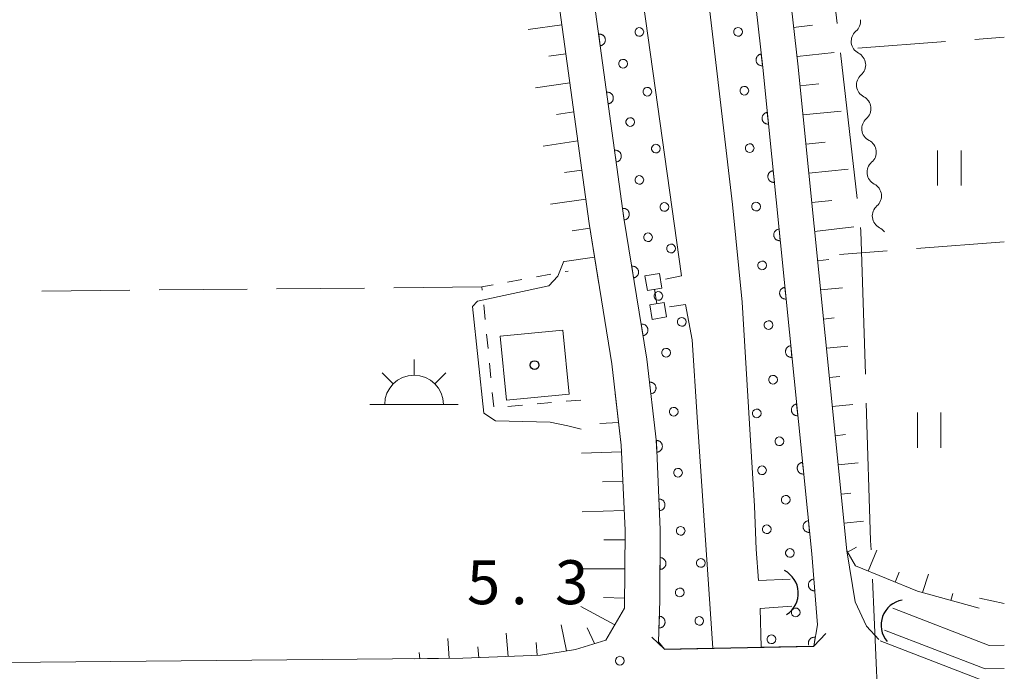
# Model space of a CAD drawing. Units: millimetres. Extents: x -74000 to -72000, y 34500 to 36000.
# Drawn here: x -72084 to -72000, y 35560 to 35615 of the extents above; entities that cross this region are included whole.
import ezdxf

# ---------------------------------------------------------------- set-up
doc = ezdxf.new("R2010")
doc.units = ezdxf.units.MM
for name, color, linetype, lineweight in [('110600_大字・町・丁目界', 7, 'Continuous', 20), ('210100_道路縁（街区線）', 7, 'Continuous', 15), ('220300_道路橋（高架部）', 7, 'Continuous', 30), ('220399_道路橋ひげ', 7, 'Continuous', 30), ('300100_普通建物', 7, 'Continuous', 15), ('355600_揚・排水機場', 7, 'Continuous', 20), ('421906_坑口（真形）', 7, 'Continuous', 30), ('510100_水涯線（河川、湖池等）（海岸線）', 7, 'Continuous', 15), ('510200_一条河川、細流', 7, 'Continuous', 15), ('522806_水門（真形）', 7, 'Continuous', 20), ('610111_人工斜面(上)', 7, 'Continuous', 9), ('610199_人工斜面(中)', 7, 'Continuous', 9), ('611000_被覆(直)', 7, 'Continuous', 20), ('611012_被覆(下)', 7, 'Continuous', 9), ('611099_被覆(中)', 7, 'Continuous', 9), ('630100_植生界', 7, 'Continuous', 9), ('630200_耕地界', 7, 'Continuous', 9), ('631100_田', 7, 'Continuous', 9), ('710200_等高線（主曲線）', 7, 'Continuous', 9), ('731200_図化機測定による標高点', 7, 'Continuous', 20), ('731207_図化機測定による標高点（注記）', 7, 'Continuous', 20)]:
    doc.layers.add(name, color=color, linetype=linetype, lineweight=lineweight)
doc.layers.add('819900_指示点', color=7, linetype='Continuous')
doc.styles.add('Style-WORKING', font='txt')

msp = doc.modelspace()

# ---------------------------------------------------------------- linework, layer by layer
at = {"layer": '110600_大字・町・丁目界'}
for p, q in [((-72014.25, 35614.762), (-72015.668, 35627.182)), ((-72012.549, 35599.859), (-72013.967, 35612.278)), ((-72010.669, 35554.907), (-72011.239, 35567.394))]:
    msp.add_line(p, q, dxfattribs=at)
at = {"layer": '110600_大字・町・丁目界', "flags": 128}
for points in [[(-72011.842, 35584.883), (-72012.23, 35597.06), (-72012.266, 35597.375)], [(-72011.353, 35569.891), (-72011.39, 35570.69), (-72011.763, 35582.385)]]:
    msp.add_lwpolyline(points, dxfattribs=at)
at = {"layer": '210100_道路縁（街区線）', "flags": 128}
for points in [[(-72000, 35791.15), (-72012.93, 35789.91), (-72026.55, 35789.19), (-72027.41, 35788.55), (-72028.21, 35767.5), (-72028.85, 35751.12), (-72029.1, 35733.1), (-72029.07, 35717.45), (-72028.67, 35711.01), (-72028.2, 35704.71), (-72026.81, 35693.69), (-72024.04, 35665.64), (-72020.99, 35641.36), (-72017.59, 35611.33), (-72013.42, 35569.81), (-72012.72, 35565.46), (-72011.74, 35563.38), (-72010.69, 35562.23)], [(-72163.66, 35781.4), (-72161.13, 35560.07), (-72160.13, 35559.57), (-72046.14, 35560.64), (-72039.53, 35560.9), (-72036.53, 35561.38), (-72033.96, 35562.18)], [(-72033.96, 35562.18), (-72032.36, 35564.92), (-72032.32, 35571.56), (-72032.65, 35578.82), (-72033.43, 35585.75), (-72035.37, 35597.73), (-72047.07, 35682.93)], [(-72000, 35558.76), (-72001.82, 35558.73), (-72010.58, 35562.12)]]:
    msp.add_lwpolyline(points, dxfattribs=at)
at = {"layer": '220300_道路橋（高架部）', "flags": 128}
msp.add_lwpolyline([(-72028.95, 35561.41), (-72016.24, 35561.68)], dxfattribs=at)
at = {"layer": '220399_道路橋ひげ'}
for p, q in [((-72016.24, 35561.68), (-72015.202, 35562.763)), ((-72028.95, 35561.41), (-72030.033, 35562.448))]:
    msp.add_line(p, q, dxfattribs=at)
at = {"layer": '300100_普通建物', "flags": 128}
msp.add_lwpolyline([(-72042.96, 35588.12), (-72037.62, 35588.63), (-72037.09, 35583.17), (-72042.43, 35582.65), (-72042.96, 35588.12)], dxfattribs=at)
at = {"layer": '355600_揚・排水機場'}
for p, q in [((-72050.3, 35584.779), (-72050.3, 35586.112)), ((-72052.07, 35584.045), (-72053.01, 35584.985)), ((-72048.532, 35584.045), (-72047.592, 35584.985)), ((-72054.05, 35582.28), (-72046.55, 35582.28))]:
    msp.add_line(p, q, dxfattribs=at)
msp.add_arc((-72050.299, 35582.279), 2.5, 0, 180, dxfattribs=at)
at = {"layer": '421906_坑口（真形）'}
for centre, start, end in [((-72019.721, 35566.195), 302.86454, 62.86599), ((-72008.332, 35563.472), 100.11411, 220.11556)]:
    msp.add_arc(centre, 2.165, start, end, dxfattribs=at)
at = {"layer": '510100_水涯線（河川、湖池等）（海岸線）', "flags": 128}
for points in [[(-72000, 35561.76), (-72001.28, 35561.74), (-72009.5, 35564.92)], [(-72000, 35559.76), (-72001.64, 35559.73), (-72010.22, 35563.05)]]:
    msp.add_lwpolyline(points, dxfattribs=at)
at = {"layer": '510200_一条河川、細流', "extrusion": (0, 0, -1)}
for centre, start, end in [((72013.387, 35614.966), 173.11771, 229.28807), ((72012.938, 35611.243), 116.94735, 173.11771), ((72012.938, 35611.243), 173.11771, 229.28807), ((72012.488, 35607.52), 116.94735, 173.11771), ((72012.488, 35607.52), 173.11771, 229.28807), ((72012.039, 35603.797), 116.94735, 173.11771), ((72012.039, 35603.797), 173.11771, 229.28807), ((72011.59, 35600.074), 116.94735, 173.11771), ((72011.59, 35600.074), 173.11771, 229.28807), ((72011.14, 35596.351), 116.94735, 145.25565)]:
    msp.add_arc(centre, 1.128, start, end, dxfattribs=at)
at = {"layer": '510200_一条河川、細流'}
for centre in [(-72011.914, 35613.256), (-72011.464, 35609.533), (-72011.015, 35605.81), (-72010.566, 35602.087), (-72010.116, 35598.364)]:
    msp.add_arc(centre, 1.13, 130.76268, 243.0019, dxfattribs=at)
at = {"layer": '522806_水門（真形）'}
for p, q in [((-72029.387, 35593.446), (-72030.62, 35593.242)), ((-72030.62, 35593.242), (-72030.416, 35592.008)), ((-72029.387, 35593.446), (-72029.183, 35592.212)), ((-72030.416, 35592.008), (-72029.183, 35592.212)), ((-72029.8, 35592.11), (-72029.596, 35590.877)), ((-72028.979, 35590.979), (-72030.212, 35590.775)), ((-72030.212, 35590.775), (-72030.008, 35589.542)), ((-72028.979, 35590.979), (-72028.775, 35589.746)), ((-72030.008, 35589.542), (-72028.775, 35589.746))]:
    msp.add_line(p, q, dxfattribs=at)
at = {"layer": '610111_人工斜面(上)', "flags": 128}
for points in [[(-72002.15, 35564.91), (-72007.39, 35566.36), (-72012.68, 35568.52), (-72013.42, 35569.81), (-72017.59, 35611.33), (-72020.99, 35641.36), (-72024.04, 35665.64), (-72026.81, 35693.69), (-72028.2, 35704.71), (-72028.67, 35711.01), (-72029.07, 35717.45), (-72029.1, 35733.1), (-72028.85, 35751.12), (-72028.21, 35767.5), (-72027.41, 35788.55), (-72026.55, 35789.19), (-72021.98, 35789.43)], [(-72052.93, 35786.96), (-72051.7, 35787.03), (-72050.3, 35785.47), (-72049.86, 35782.73), (-72049.24, 35779.52), (-72049.03, 35770.28), (-72049.67, 35716.22), (-72049.29, 35707.51), (-72048.86, 35699.1), (-72047.81, 35689.49), (-72047.07, 35682.93), (-72035.37, 35597.73), (-72034.54, 35592.57)], [(-72033.15, 35583.22), (-72032.65, 35578.82), (-72032.32, 35571.56), (-72032.36, 35564.92), (-72033.96, 35562.18), (-72036.53, 35561.38), (-72039.53, 35560.9), (-72046.14, 35560.64), (-72050.26, 35560.6)]]:
    msp.add_lwpolyline(points, dxfattribs=at)
at = {"layer": '610199_人工斜面(中)', "flags": 128}
for points in [[(-72037.7, 35614.66), (-72040.58, 35614.25)], [(-72017.95, 35614.44), (-72016.33, 35614.62)], [(-72017.66, 35611.95), (-72014.49, 35612.31)], [(-72037.36, 35612.19), (-72038.81, 35611.98)], [(-72037.02, 35609.71), (-72039.94, 35609.28)], [(-72017.41, 35609.47), (-72015.8, 35609.63)], [(-72036.68, 35607.23), (-72038.15, 35607.02)], [(-72017.16, 35606.98), (-72013.9, 35607.31)], [(-72036.34, 35604.76), (-72039.3, 35604.32)], [(-72016.91, 35604.49), (-72015.26, 35604.66)], [(-72036, 35602.28), (-72037.49, 35602.06)], [(-72016.66, 35602.01), (-72013.31, 35602.34)], [(-72035.66, 35599.8), (-72038.66, 35599.36)], [(-72016.41, 35599.52), (-72014.71, 35599.69)], [(-72035.31, 35597.33), (-72036.82, 35597.08)], [(-72016.16, 35597.03), (-72012.82, 35597.44)], [(-72034.91, 35594.86), (-72037.48, 35594.48)], [(-72015.91, 35594.54), (-72014.96, 35594.64)], [(-72015.66, 35592.06), (-72013.79, 35592.24)], [(-72015.41, 35589.57), (-72014.49, 35589.66)], [(-72015.16, 35587.08), (-72013.34, 35587.26)], [(-72014.91, 35584.59), (-72014.01, 35584.68)], [(-72014.66, 35582.11), (-72012.9, 35582.28)], [(-72032.86, 35580.74), (-72034.46, 35580.65)], [(-72014.41, 35579.62), (-72013.54, 35579.71)], [(-72032.62, 35578.25), (-72036.02, 35578.14)], [(-72014.16, 35577.13), (-72012.45, 35577.3)], [(-72032.51, 35575.75), (-72034.25, 35575.68)], [(-72013.91, 35574.64), (-72013.07, 35574.73)], [(-72032.4, 35573.25), (-72035.96, 35573.13)], [(-72013.66, 35572.16), (-72012.01, 35572.32)], [(-72032.33, 35570.75), (-72034.13, 35570.75)], [(-72013.35, 35569.69), (-72012.6, 35570.12)], [(-72011.61, 35568.08), (-72010.87, 35569.87)], [(-72032.34, 35568.26), (-72035.9, 35568.26)], [(-72009.3, 35567.14), (-72008.95, 35567.98)], [(-72006.96, 35566.24), (-72006.46, 35567.81)], [(-72004.56, 35565.58), (-72004.39, 35566.17)], [(-72032.36, 35565.76), (-72034.15, 35565.82)], [(-72033.2, 35563.48), (-72036.09, 35565.06)], [(-72042.29, 35560.79), (-72042.45, 35562.77)], [(-72037.32, 35561.26), (-72037.75, 35563.5)], [(-72034.91, 35561.89), (-72035.54, 35563.23)], [(-72047.29, 35560.63), (-72047.41, 35562.32)], [(-72039.8, 35560.89), (-72039.9, 35561.99)], [(-72049.79, 35560.6), (-72049.85, 35561.13)], [(-72044.79, 35560.69), (-72044.86, 35561.62)]]:
    msp.add_lwpolyline(points, dxfattribs=at)
at = {"layer": '611000_被覆(直)', "flags": 128}
for points in [[(-72030.41, 35788.51), (-72031.21, 35767.62), (-72031.85, 35751.2), (-72032.1, 35733.12), (-72032.04, 35727.69), (-72032.1, 35722.52), (-72032.07, 35717.35), (-72031.66, 35710.8), (-72031.19, 35704.41), (-72029.79, 35693.35), (-72027.03, 35665.3), (-72023.96, 35641), (-72020.58, 35611.02), (-72016.41, 35569.54), (-72015.92, 35563.48), (-72016.24, 35561.68)], [(-72028.95, 35561.41), (-72029.47, 35562.05), (-72029.34, 35565.56), (-72029.32, 35571.62), (-72029.65, 35579.05), (-72030.46, 35586.16), (-72032.41, 35598.17), (-72044.09, 35683.3), (-72044.82, 35689.83), (-72045.87, 35699.34), (-72046.29, 35707.65), (-72046.66, 35716.27), (-72046.03, 35770.3), (-72046.36, 35785.07), (-72045.54, 35787.22)], [(-72034.427, 35612.875), (-72034.384, 35612.883), (-72034.342, 35612.894), (-72034.302, 35612.909), (-72034.262, 35612.928), (-72034.225, 35612.95), (-72034.189, 35612.975), (-72034.155, 35613.003), (-72034.125, 35613.034), (-72034.097, 35613.067), (-72034.072, 35613.104), (-72034.05, 35613.141), (-72034.032, 35613.181), (-72034.018, 35613.222), (-72034.007, 35613.264), (-72033.999, 35613.308), (-72033.996, 35613.351), (-72033.996, 35613.394), (-72034, 35613.438), (-72034.008, 35613.481), (-72034.02, 35613.523), (-72034.034, 35613.563), (-72034.053, 35613.603), (-72034.075, 35613.641), (-72034.1, 35613.676), (-72034.128, 35613.71), (-72034.16, 35613.74), (-72034.193, 35613.769), (-72034.23, 35613.793), (-72034.267, 35613.815), (-72034.307, 35613.833), (-72034.348, 35613.847), (-72034.39, 35613.859), (-72034.433, 35613.866), (-72034.476, 35613.869), (-72034.52, 35613.869), (-72034.563, 35613.865)], [(-72034.563, 35613.865), (-72034.427, 35612.875)], [(-72020.71, 35612.17), (-72020.753, 35612.163), (-72020.795, 35612.152), (-72020.836, 35612.139), (-72020.876, 35612.121), (-72020.914, 35612.1), (-72020.951, 35612.075), (-72020.985, 35612.048), (-72021.016, 35612.018), (-72021.045, 35611.985), (-72021.07, 35611.949), (-72021.093, 35611.912), (-72021.112, 35611.873), (-72021.127, 35611.832), (-72021.14, 35611.79), (-72021.148, 35611.747), (-72021.152, 35611.704), (-72021.153, 35611.661), (-72021.15, 35611.617), (-72021.144, 35611.574), (-72021.133, 35611.531), (-72021.119, 35611.491), (-72021.102, 35611.45), (-72021.08, 35611.413), (-72021.056, 35611.376), (-72021.029, 35611.342), (-72020.998, 35611.311), (-72020.966, 35611.282), (-72020.93, 35611.256), (-72020.893, 35611.233), (-72020.854, 35611.215), (-72020.813, 35611.199), (-72020.771, 35611.187), (-72020.728, 35611.179), (-72020.685, 35611.174), (-72020.642, 35611.173), (-72020.598, 35611.176)], [(-72020.598, 35611.176), (-72020.71, 35612.17)], [(-72033.748, 35607.921), (-72033.705, 35607.929), (-72033.663, 35607.941), (-72033.622, 35607.955), (-72033.583, 35607.974), (-72033.545, 35607.996), (-72033.509, 35608.021), (-72033.476, 35608.049), (-72033.446, 35608.081), (-72033.417, 35608.114), (-72033.393, 35608.15), (-72033.371, 35608.188), (-72033.353, 35608.228), (-72033.338, 35608.269), (-72033.327, 35608.311), (-72033.32, 35608.354), (-72033.317, 35608.397), (-72033.316, 35608.44), (-72033.32, 35608.484), (-72033.328, 35608.528), (-72033.34, 35608.569), (-72033.355, 35608.61), (-72033.373, 35608.65), (-72033.396, 35608.687), (-72033.421, 35608.723), (-72033.449, 35608.756), (-72033.48, 35608.786), (-72033.513, 35608.815), (-72033.55, 35608.839), (-72033.587, 35608.862), (-72033.627, 35608.879), (-72033.668, 35608.894), (-72033.71, 35608.905), (-72033.754, 35608.912), (-72033.797, 35608.916), (-72033.84, 35608.916), (-72033.884, 35608.912)], [(-72033.884, 35608.912), (-72033.748, 35607.921)], [(-72020.196, 35607.196), (-72020.239, 35607.19), (-72020.281, 35607.18), (-72020.322, 35607.167), (-72020.363, 35607.149), (-72020.401, 35607.129), (-72020.438, 35607.105), (-72020.472, 35607.078), (-72020.503, 35607.048), (-72020.533, 35607.016), (-72020.559, 35606.98), (-72020.582, 35606.943), (-72020.601, 35606.904), (-72020.617, 35606.864), (-72020.63, 35606.822), (-72020.639, 35606.779), (-72020.644, 35606.736), (-72020.646, 35606.693), (-72020.643, 35606.649), (-72020.637, 35606.605), (-72020.626, 35606.563), (-72020.613, 35606.522), (-72020.596, 35606.482), (-72020.575, 35606.444), (-72020.551, 35606.407), (-72020.525, 35606.372), (-72020.495, 35606.341), (-72020.462, 35606.311), (-72020.427, 35606.286), (-72020.39, 35606.262), (-72020.351, 35606.243), (-72020.31, 35606.227), (-72020.269, 35606.214), (-72020.226, 35606.205), (-72020.183, 35606.201), (-72020.14, 35606.199), (-72020.096, 35606.201)], [(-72020.096, 35606.201), (-72020.196, 35607.196)], [(-72033.068, 35602.967), (-72033.025, 35602.975), (-72032.983, 35602.987), (-72032.943, 35603.002), (-72032.903, 35603.02), (-72032.866, 35603.043), (-72032.83, 35603.068), (-72032.796, 35603.096), (-72032.766, 35603.127), (-72032.737, 35603.16), (-72032.713, 35603.197), (-72032.691, 35603.234), (-72032.673, 35603.274), (-72032.659, 35603.315), (-72032.647, 35603.357), (-72032.64, 35603.401), (-72032.637, 35603.443), (-72032.637, 35603.487), (-72032.641, 35603.531), (-72032.649, 35603.574), (-72032.661, 35603.616), (-72032.675, 35603.656), (-72032.694, 35603.696), (-72032.716, 35603.733), (-72032.741, 35603.769), (-72032.769, 35603.803), (-72032.8, 35603.833), (-72032.834, 35603.862), (-72032.87, 35603.886), (-72032.908, 35603.908), (-72032.947, 35603.926), (-72032.989, 35603.94), (-72033.031, 35603.952), (-72033.074, 35603.959), (-72033.117, 35603.962), (-72033.16, 35603.962), (-72033.204, 35603.958)], [(-72033.204, 35603.958), (-72033.068, 35602.967)], [(-72019.695, 35602.222), (-72019.739, 35602.215), (-72019.781, 35602.205), (-72019.822, 35602.192), (-72019.863, 35602.175), (-72019.901, 35602.154), (-72019.938, 35602.13), (-72019.972, 35602.103), (-72020.003, 35602.073), (-72020.033, 35602.041), (-72020.059, 35602.005), (-72020.082, 35601.969), (-72020.101, 35601.929), (-72020.117, 35601.889), (-72020.13, 35601.847), (-72020.139, 35601.804), (-72020.144, 35601.761), (-72020.145, 35601.718), (-72020.143, 35601.674), (-72020.137, 35601.63), (-72020.126, 35601.588), (-72020.113, 35601.547), (-72020.096, 35601.507), (-72020.075, 35601.469), (-72020.051, 35601.432), (-72020.025, 35601.397), (-72019.994, 35601.366), (-72019.962, 35601.336), (-72019.927, 35601.311), (-72019.89, 35601.287), (-72019.851, 35601.268), (-72019.81, 35601.252), (-72019.769, 35601.239), (-72019.726, 35601.231), (-72019.683, 35601.226), (-72019.639, 35601.224), (-72019.595, 35601.227)], [(-72019.595, 35601.227), (-72019.695, 35602.222)], [(-72032.389, 35598.014), (-72032.345, 35598.022), (-72032.303, 35598.034), (-72032.263, 35598.048), (-72032.223, 35598.067), (-72032.186, 35598.089), (-72032.15, 35598.114), (-72032.116, 35598.142), (-72032.086, 35598.173), (-72032.058, 35598.207), (-72032.033, 35598.243), (-72032.011, 35598.281), (-72031.994, 35598.32), (-72031.979, 35598.362), (-72031.968, 35598.404), (-72031.96, 35598.447), (-72031.957, 35598.49), (-72031.957, 35598.533), (-72031.961, 35598.577), (-72031.969, 35598.62), (-72031.981, 35598.662), (-72031.996, 35598.703), (-72032.014, 35598.742), (-72032.036, 35598.78), (-72032.062, 35598.816), (-72032.089, 35598.849), (-72032.121, 35598.879), (-72032.154, 35598.908), (-72032.191, 35598.932), (-72032.228, 35598.954), (-72032.268, 35598.972), (-72032.309, 35598.987), (-72032.351, 35598.998), (-72032.394, 35599.005), (-72032.437, 35599.008), (-72032.481, 35599.009), (-72032.524, 35599.005)], [(-72032.524, 35599.005), (-72032.389, 35598.014)], [(-72019.195, 35597.247), (-72019.239, 35597.24), (-72019.281, 35597.23), (-72019.322, 35597.217), (-72019.362, 35597.2), (-72019.401, 35597.179), (-72019.437, 35597.155), (-72019.472, 35597.128), (-72019.503, 35597.098), (-72019.533, 35597.066), (-72019.559, 35597.03), (-72019.582, 35596.994), (-72019.601, 35596.955), (-72019.617, 35596.914), (-72019.63, 35596.872), (-72019.639, 35596.829), (-72019.644, 35596.786), (-72019.645, 35596.743), (-72019.643, 35596.699), (-72019.636, 35596.656), (-72019.626, 35596.613), (-72019.613, 35596.572), (-72019.596, 35596.532), (-72019.575, 35596.494), (-72019.551, 35596.457), (-72019.525, 35596.423), (-72019.494, 35596.391), (-72019.462, 35596.361), (-72019.426, 35596.336), (-72019.39, 35596.312), (-72019.351, 35596.293), (-72019.31, 35596.277), (-72019.268, 35596.264), (-72019.225, 35596.256), (-72019.183, 35596.251), (-72019.139, 35596.249), (-72019.095, 35596.252)], [(-72019.095, 35596.252), (-72019.195, 35597.247)], [(-72031.583, 35593.079), (-72031.54, 35593.088), (-72031.499, 35593.101), (-72031.459, 35593.116), (-72031.419, 35593.136), (-72031.383, 35593.159), (-72031.347, 35593.185), (-72031.315, 35593.214), (-72031.285, 35593.246), (-72031.257, 35593.28), (-72031.234, 35593.317), (-72031.213, 35593.355), (-72031.196, 35593.395), (-72031.183, 35593.437), (-72031.172, 35593.479), (-72031.166, 35593.523), (-72031.164, 35593.566), (-72031.165, 35593.609), (-72031.17, 35593.653), (-72031.179, 35593.696), (-72031.192, 35593.737), (-72031.207, 35593.777), (-72031.227, 35593.817), (-72031.25, 35593.853), (-72031.276, 35593.889), (-72031.305, 35593.922), (-72031.337, 35593.951), (-72031.371, 35593.979), (-72031.408, 35594.002), (-72031.446, 35594.023), (-72031.486, 35594.04), (-72031.528, 35594.054), (-72031.57, 35594.064), (-72031.614, 35594.07), (-72031.657, 35594.072), (-72031.7, 35594.071), (-72031.744, 35594.066)], [(-72031.744, 35594.066), (-72031.583, 35593.079)], [(-72018.695, 35592.272), (-72018.739, 35592.265), (-72018.781, 35592.255), (-72018.822, 35592.242), (-72018.862, 35592.225), (-72018.9, 35592.204), (-72018.937, 35592.18), (-72018.972, 35592.153), (-72019.003, 35592.123), (-72019.033, 35592.091), (-72019.058, 35592.055), (-72019.082, 35592.019), (-72019.101, 35591.98), (-72019.117, 35591.939), (-72019.13, 35591.897), (-72019.139, 35591.854), (-72019.143, 35591.812), (-72019.145, 35591.768), (-72019.143, 35591.724), (-72019.136, 35591.681), (-72019.126, 35591.638), (-72019.113, 35591.598), (-72019.096, 35591.557), (-72019.075, 35591.519), (-72019.051, 35591.482), (-72019.024, 35591.448), (-72018.994, 35591.416), (-72018.962, 35591.387), (-72018.926, 35591.361), (-72018.89, 35591.338), (-72018.851, 35591.318), (-72018.81, 35591.302), (-72018.768, 35591.289), (-72018.725, 35591.281), (-72018.683, 35591.276), (-72018.639, 35591.274), (-72018.595, 35591.277)], [(-72018.595, 35591.277), (-72018.695, 35592.272)], [(-72030.782, 35588.144), (-72030.739, 35588.153), (-72030.697, 35588.165), (-72030.657, 35588.181), (-72030.618, 35588.201), (-72030.581, 35588.224), (-72030.546, 35588.25), (-72030.513, 35588.278), (-72030.484, 35588.311), (-72030.456, 35588.344), (-72030.433, 35588.382), (-72030.412, 35588.42), (-72030.395, 35588.46), (-72030.381, 35588.502), (-72030.371, 35588.544), (-72030.365, 35588.587), (-72030.363, 35588.63), (-72030.364, 35588.674), (-72030.369, 35588.717), (-72030.378, 35588.76), (-72030.391, 35588.802), (-72030.406, 35588.842), (-72030.426, 35588.881), (-72030.449, 35588.918), (-72030.475, 35588.953), (-72030.504, 35588.986), (-72030.536, 35589.015), (-72030.57, 35589.043), (-72030.607, 35589.067), (-72030.645, 35589.088), (-72030.685, 35589.105), (-72030.727, 35589.118), (-72030.769, 35589.129), (-72030.812, 35589.135), (-72030.855, 35589.137), (-72030.899, 35589.136), (-72030.942, 35589.131)], [(-72030.942, 35589.131), (-72030.782, 35588.144)], [(-72018.195, 35587.297), (-72018.239, 35587.29), (-72018.281, 35587.28), (-72018.322, 35587.267), (-72018.362, 35587.25), (-72018.4, 35587.229), (-72018.437, 35587.205), (-72018.472, 35587.178), (-72018.503, 35587.148), (-72018.533, 35587.116), (-72018.558, 35587.08), (-72018.582, 35587.044), (-72018.601, 35587.005), (-72018.617, 35586.964), (-72018.63, 35586.922), (-72018.639, 35586.879), (-72018.643, 35586.837), (-72018.645, 35586.793), (-72018.643, 35586.749), (-72018.636, 35586.706), (-72018.626, 35586.663), (-72018.613, 35586.623), (-72018.596, 35586.582), (-72018.575, 35586.544), (-72018.551, 35586.507), (-72018.524, 35586.473), (-72018.494, 35586.442), (-72018.462, 35586.412), (-72018.426, 35586.386), (-72018.39, 35586.363), (-72018.351, 35586.343), (-72018.31, 35586.327), (-72018.268, 35586.315), (-72018.225, 35586.306), (-72018.182, 35586.301), (-72018.139, 35586.299), (-72018.095, 35586.302)], [(-72018.095, 35586.302), (-72018.195, 35587.297)], [(-72030.122, 35583.189), (-72030.078, 35583.196), (-72030.036, 35583.207), (-72029.995, 35583.22), (-72029.955, 35583.238), (-72029.917, 35583.259), (-72029.881, 35583.284), (-72029.847, 35583.311), (-72029.816, 35583.341), (-72029.786, 35583.374), (-72029.761, 35583.41), (-72029.738, 35583.447), (-72029.72, 35583.486), (-72029.704, 35583.527), (-72029.692, 35583.569), (-72029.684, 35583.612), (-72029.679, 35583.655), (-72029.678, 35583.698), (-72029.681, 35583.742), (-72029.688, 35583.786), (-72029.699, 35583.828), (-72029.713, 35583.868), (-72029.73, 35583.909), (-72029.752, 35583.947), (-72029.776, 35583.983), (-72029.803, 35584.017), (-72029.834, 35584.048), (-72029.866, 35584.077), (-72029.903, 35584.103), (-72029.939, 35584.125), (-72029.979, 35584.144), (-72030.02, 35584.16), (-72030.061, 35584.172), (-72030.105, 35584.18), (-72030.147, 35584.184), (-72030.191, 35584.185), (-72030.235, 35584.182)], [(-72030.235, 35584.182), (-72030.122, 35583.189)], [(-72017.695, 35582.322), (-72017.739, 35582.315), (-72017.781, 35582.305), (-72017.822, 35582.292), (-72017.862, 35582.275), (-72017.9, 35582.254), (-72017.937, 35582.23), (-72017.972, 35582.204), (-72018.003, 35582.173), (-72018.033, 35582.141), (-72018.058, 35582.105), (-72018.082, 35582.069), (-72018.101, 35582.03), (-72018.117, 35581.989), (-72018.13, 35581.947), (-72018.138, 35581.904), (-72018.143, 35581.862), (-72018.145, 35581.818), (-72018.142, 35581.774), (-72018.136, 35581.731), (-72018.126, 35581.689), (-72018.113, 35581.648), (-72018.095, 35581.607), (-72018.075, 35581.569), (-72018.051, 35581.532), (-72018.024, 35581.498), (-72017.994, 35581.467), (-72017.962, 35581.437), (-72017.926, 35581.411), (-72017.889, 35581.388), (-72017.85, 35581.368), (-72017.81, 35581.352), (-72017.768, 35581.34), (-72017.725, 35581.331), (-72017.682, 35581.326), (-72017.639, 35581.324), (-72017.595, 35581.327)], [(-72017.595, 35581.327), (-72017.695, 35582.322)], [(-72029.657, 35579.215), (-72029.613, 35578.216)], [(-72029.613, 35578.216), (-72029.569, 35578.22), (-72029.526, 35578.228), (-72029.485, 35578.239), (-72029.443, 35578.254), (-72029.404, 35578.273), (-72029.366, 35578.294), (-72029.33, 35578.319), (-72029.297, 35578.348), (-72029.266, 35578.378), (-72029.238, 35578.412), (-72029.213, 35578.447), (-72029.191, 35578.485), (-72029.173, 35578.525), (-72029.158, 35578.566), (-72029.147, 35578.609), (-72029.14, 35578.651), (-72029.136, 35578.694), (-72029.136, 35578.738), (-72029.14, 35578.782), (-72029.148, 35578.825), (-72029.158, 35578.866), (-72029.173, 35578.908), (-72029.192, 35578.947), (-72029.214, 35578.985), (-72029.238, 35579.021), (-72029.267, 35579.054), (-72029.297, 35579.085), (-72029.331, 35579.113), (-72029.367, 35579.138), (-72029.405, 35579.16), (-72029.444, 35579.178), (-72029.485, 35579.193), (-72029.528, 35579.204), (-72029.57, 35579.211), (-72029.613, 35579.215), (-72029.657, 35579.215)], [(-72017.195, 35577.347), (-72017.238, 35577.341), (-72017.281, 35577.33), (-72017.321, 35577.317), (-72017.362, 35577.3), (-72017.4, 35577.279), (-72017.437, 35577.255), (-72017.471, 35577.229), (-72017.503, 35577.198), (-72017.532, 35577.166), (-72017.558, 35577.13), (-72017.581, 35577.094), (-72017.601, 35577.055), (-72017.617, 35577.014), (-72017.63, 35576.973), (-72017.638, 35576.929), (-72017.643, 35576.887), (-72017.645, 35576.843), (-72017.642, 35576.799), (-72017.636, 35576.756), (-72017.626, 35576.714), (-72017.612, 35576.673), (-72017.595, 35576.632), (-72017.574, 35576.594), (-72017.551, 35576.557), (-72017.524, 35576.523), (-72017.494, 35576.492), (-72017.462, 35576.462), (-72017.426, 35576.436), (-72017.389, 35576.413), (-72017.35, 35576.394), (-72017.309, 35576.378), (-72017.268, 35576.365), (-72017.225, 35576.356), (-72017.182, 35576.351), (-72017.139, 35576.349), (-72017.095, 35576.352)], [(-72017.095, 35576.352), (-72017.195, 35577.347)], [(-72029.435, 35574.22), (-72029.391, 35573.221)], [(-72029.391, 35573.221), (-72029.347, 35573.225), (-72029.305, 35573.233), (-72029.263, 35573.244), (-72029.222, 35573.259), (-72029.182, 35573.278), (-72029.144, 35573.299), (-72029.108, 35573.324), (-72029.076, 35573.352), (-72029.044, 35573.383), (-72029.016, 35573.417), (-72028.991, 35573.452), (-72028.97, 35573.49), (-72028.951, 35573.53), (-72028.936, 35573.571), (-72028.925, 35573.613), (-72028.918, 35573.656), (-72028.914, 35573.699), (-72028.914, 35573.743), (-72028.918, 35573.787), (-72028.926, 35573.83), (-72028.937, 35573.871), (-72028.951, 35573.913), (-72028.97, 35573.952), (-72028.992, 35573.99), (-72029.016, 35574.026), (-72029.045, 35574.059), (-72029.075, 35574.09), (-72029.11, 35574.118), (-72029.145, 35574.143), (-72029.183, 35574.165), (-72029.223, 35574.183), (-72029.263, 35574.198), (-72029.306, 35574.209), (-72029.348, 35574.216), (-72029.391, 35574.22), (-72029.435, 35574.22)], [(-72016.695, 35572.372), (-72016.738, 35572.366), (-72016.78, 35572.355), (-72016.821, 35572.342), (-72016.862, 35572.325), (-72016.9, 35572.304), (-72016.937, 35572.28), (-72016.971, 35572.254), (-72017.002, 35572.223), (-72017.032, 35572.191), (-72017.058, 35572.156), (-72017.081, 35572.119), (-72017.101, 35572.08), (-72017.117, 35572.039), (-72017.129, 35571.998), (-72017.138, 35571.955), (-72017.143, 35571.912), (-72017.145, 35571.868), (-72017.142, 35571.824), (-72017.136, 35571.781), (-72017.126, 35571.739), (-72017.112, 35571.698), (-72017.095, 35571.657), (-72017.074, 35571.619), (-72017.051, 35571.582), (-72017.024, 35571.548), (-72016.994, 35571.517), (-72016.962, 35571.487), (-72016.926, 35571.461), (-72016.889, 35571.438), (-72016.85, 35571.419), (-72016.809, 35571.403), (-72016.768, 35571.39), (-72016.725, 35571.381), (-72016.682, 35571.376), (-72016.639, 35571.375), (-72016.595, 35571.377)], [(-72016.595, 35571.377), (-72016.695, 35572.372)], [(-72029.328, 35569.223), (-72029.331, 35568.223)], [(-72029.331, 35568.223), (-72029.287, 35568.225), (-72029.244, 35568.231), (-72029.202, 35568.24), (-72029.16, 35568.252), (-72029.12, 35568.269), (-72029.081, 35568.289), (-72029.044, 35568.312), (-72029.01, 35568.339), (-72028.977, 35568.368), (-72028.948, 35568.401), (-72028.921, 35568.435), (-72028.897, 35568.472), (-72028.877, 35568.51), (-72028.86, 35568.55), (-72028.847, 35568.592), (-72028.838, 35568.634), (-72028.832, 35568.677), (-72028.83, 35568.721), (-72028.831, 35568.765), (-72028.837, 35568.808), (-72028.846, 35568.85), (-72028.859, 35568.892), (-72028.876, 35568.932), (-72028.896, 35568.972), (-72028.919, 35569.009), (-72028.946, 35569.043), (-72028.974, 35569.076), (-72029.007, 35569.105), (-72029.041, 35569.132), (-72029.078, 35569.155), (-72029.117, 35569.175), (-72029.157, 35569.192), (-72029.199, 35569.206), (-72029.241, 35569.215), (-72029.284, 35569.221), (-72029.328, 35569.223)], [(-72016.236, 35567.393), (-72016.28, 35567.388), (-72016.322, 35567.378), (-72016.364, 35567.366), (-72016.404, 35567.35), (-72016.443, 35567.329), (-72016.48, 35567.306), (-72016.515, 35567.28), (-72016.547, 35567.251), (-72016.577, 35567.219), (-72016.604, 35567.184), (-72016.628, 35567.148), (-72016.648, 35567.109), (-72016.665, 35567.069), (-72016.678, 35567.027), (-72016.688, 35566.985), (-72016.694, 35566.942), (-72016.696, 35566.899), (-72016.694, 35566.855), (-72016.689, 35566.811), (-72016.68, 35566.769), (-72016.667, 35566.727), (-72016.651, 35566.687), (-72016.631, 35566.648), (-72016.608, 35566.611), (-72016.582, 35566.576), (-72016.552, 35566.544), (-72016.52, 35566.513), (-72016.485, 35566.487), (-72016.449, 35566.463), (-72016.41, 35566.443), (-72016.37, 35566.426), (-72016.329, 35566.413), (-72016.286, 35566.403), (-72016.243, 35566.397), (-72016.2, 35566.395), (-72016.156, 35566.397)], [(-72016.156, 35566.397), (-72016.236, 35567.393)], [(-72029.389, 35564.224), (-72029.426, 35563.225)], [(-72029.426, 35563.225), (-72029.382, 35563.225), (-72029.339, 35563.229), (-72029.297, 35563.237), (-72029.255, 35563.248), (-72029.214, 35563.264), (-72029.174, 35563.282), (-72029.136, 35563.304), (-72029.101, 35563.33), (-72029.067, 35563.357), (-72029.037, 35563.389), (-72029.009, 35563.422), (-72028.985, 35563.458), (-72028.963, 35563.497), (-72028.945, 35563.536), (-72028.93, 35563.577), (-72028.92, 35563.619), (-72028.912, 35563.662), (-72028.908, 35563.706), (-72028.909, 35563.75), (-72028.913, 35563.793), (-72028.921, 35563.835), (-72028.932, 35563.878), (-72028.947, 35563.918), (-72028.966, 35563.958), (-72028.988, 35563.996), (-72029.013, 35564.031), (-72029.041, 35564.065), (-72029.073, 35564.095), (-72029.106, 35564.123), (-72029.142, 35564.148), (-72029.18, 35564.169), (-72029.22, 35564.188), (-72029.261, 35564.202), (-72029.303, 35564.213), (-72029.346, 35564.22), (-72029.389, 35564.224)], [(-72016.108, 35562.423), (-72016.152, 35562.428), (-72016.195, 35562.43), (-72016.238, 35562.428), (-72016.282, 35562.423), (-72016.324, 35562.413), (-72016.366, 35562.4), (-72016.406, 35562.384), (-72016.445, 35562.364), (-72016.482, 35562.341), (-72016.516, 35562.313), (-72016.549, 35562.285), (-72016.578, 35562.252), (-72016.605, 35562.217), (-72016.628, 35562.181), (-72016.648, 35562.142), (-72016.665, 35562.102), (-72016.678, 35562.061), (-72016.688, 35562.018), (-72016.694, 35561.974), (-72016.695, 35561.931), (-72016.694, 35561.888), (-72016.688, 35561.844), (-72016.678, 35561.802), (-72016.666, 35561.76), (-72016.664, 35561.755)], [(-72016.24, 35561.68), (-72016.108, 35562.423)]]:
    msp.add_lwpolyline(points, dxfattribs=at)
at = {"layer": '611012_被覆(下)', "flags": 128}
for points in [[(-72045.54, 35787.22), (-72041.34, 35787.58), (-72042.56, 35736.12), (-72042.78, 35725.61), (-72042.54, 35714.39), (-72042.2, 35704.08), (-72041.54, 35695.86), (-72040.39, 35685.46), (-72038.5, 35671.84), (-72027.52, 35593.25), (-72028.88, 35592.96)], [(-72018.26, 35567.39), (-72020.95, 35567.26), (-72021.15, 35569.93), (-72021.3, 35573.6), (-72021.71, 35580.62), (-72022.35, 35591.02), (-72023.15, 35599.34), (-72029.87, 35656.5), (-72032.94, 35675.94), (-72033.57, 35683.81), (-72034.33, 35690.96), (-72035.09, 35697.19), (-72035.61, 35704.18), (-72036, 35710.43), (-72036.25, 35715.77), (-72036.39, 35721.69), (-72036.09, 35729.19), (-72033.95, 35729.3)], [(-72028.52, 35590.6), (-72027.17, 35590.81), (-72026.6, 35587.81), (-72026.17, 35581.2), (-72024.83, 35561.5), (-72028.95, 35561.41)], [(-72016.24, 35561.68), (-72020.73, 35561.58), (-72020.8, 35564.88), (-72018.11, 35565.09)]]:
    msp.add_lwpolyline(points, dxfattribs=at)
at = {"layer": '611099_被覆(中)', "flags": 128}
for points in [[(-72030.73, 35614.056), (-72030.767, 35614.207), (-72030.858, 35614.329), (-72030.989, 35614.413), (-72031.144, 35614.425), (-72031.29, 35614.375), (-72031.405, 35614.276), (-72031.468, 35614.133), (-72031.468, 35613.979), (-72031.405, 35613.836), (-72031.29, 35613.737), (-72031.144, 35613.687), (-72030.989, 35613.699), (-72030.858, 35613.783), (-72030.767, 35613.905), (-72030.73, 35614.056)], [(-72022.314, 35614.063), (-72022.351, 35614.214), (-72022.442, 35614.336), (-72022.573, 35614.42), (-72022.728, 35614.432), (-72022.874, 35614.382), (-72022.989, 35614.283), (-72023.052, 35614.14), (-72023.052, 35613.986), (-72022.989, 35613.843), (-72022.874, 35613.744), (-72022.728, 35613.694), (-72022.573, 35613.706), (-72022.442, 35613.79), (-72022.351, 35613.912), (-72022.314, 35614.063)], [(-72032.106, 35611.346), (-72032.143, 35611.497), (-72032.234, 35611.619), (-72032.365, 35611.703), (-72032.52, 35611.715), (-72032.666, 35611.665), (-72032.781, 35611.566), (-72032.844, 35611.423), (-72032.844, 35611.269), (-72032.781, 35611.126), (-72032.666, 35611.027), (-72032.52, 35610.977), (-72032.365, 35610.989), (-72032.234, 35611.073), (-72032.143, 35611.195), (-72032.106, 35611.346)], [(-72030.042, 35608.959), (-72030.079, 35609.11), (-72030.17, 35609.232), (-72030.301, 35609.316), (-72030.456, 35609.328), (-72030.602, 35609.278), (-72030.717, 35609.179), (-72030.78, 35609.036), (-72030.78, 35608.882), (-72030.717, 35608.739), (-72030.602, 35608.64), (-72030.456, 35608.59), (-72030.301, 35608.602), (-72030.17, 35608.686), (-72030.079, 35608.808), (-72030.042, 35608.959)], [(-72021.776, 35609.044), (-72021.813, 35609.195), (-72021.904, 35609.317), (-72022.035, 35609.401), (-72022.19, 35609.413), (-72022.336, 35609.363), (-72022.451, 35609.264), (-72022.514, 35609.121), (-72022.514, 35608.967), (-72022.451, 35608.824), (-72022.336, 35608.725), (-72022.19, 35608.675), (-72022.035, 35608.687), (-72021.904, 35608.771), (-72021.813, 35608.893), (-72021.776, 35609.044)], [(-72031.499, 35606.37), (-72031.536, 35606.521), (-72031.627, 35606.643), (-72031.758, 35606.727), (-72031.913, 35606.739), (-72032.059, 35606.689), (-72032.174, 35606.59), (-72032.237, 35606.447), (-72032.237, 35606.293), (-72032.174, 35606.15), (-72032.059, 35606.051), (-72031.913, 35606.001), (-72031.758, 35606.013), (-72031.627, 35606.097), (-72031.536, 35606.219), (-72031.499, 35606.37)], [(-72029.314, 35604.105), (-72029.351, 35604.256), (-72029.442, 35604.378), (-72029.573, 35604.462), (-72029.728, 35604.474), (-72029.874, 35604.424), (-72029.989, 35604.325), (-72030.052, 35604.182), (-72030.052, 35604.028), (-72029.989, 35603.885), (-72029.874, 35603.786), (-72029.728, 35603.736), (-72029.573, 35603.748), (-72029.442, 35603.832), (-72029.351, 35603.954), (-72029.314, 35604.105)], [(-72021.322, 35604.145), (-72021.359, 35604.296), (-72021.45, 35604.418), (-72021.581, 35604.502), (-72021.736, 35604.514), (-72021.882, 35604.464), (-72021.997, 35604.365), (-72022.06, 35604.222), (-72022.06, 35604.068), (-72021.997, 35603.925), (-72021.882, 35603.826), (-72021.736, 35603.776), (-72021.581, 35603.788), (-72021.45, 35603.872), (-72021.359, 35603.994), (-72021.322, 35604.145)], [(-72030.73, 35601.435), (-72030.767, 35601.586), (-72030.858, 35601.708), (-72030.989, 35601.792), (-72031.144, 35601.804), (-72031.29, 35601.754), (-72031.405, 35601.655), (-72031.468, 35601.512), (-72031.468, 35601.358), (-72031.405, 35601.215), (-72031.29, 35601.116), (-72031.144, 35601.066), (-72030.989, 35601.078), (-72030.858, 35601.162), (-72030.767, 35601.284), (-72030.73, 35601.435)], [(-72028.586, 35599.129), (-72028.623, 35599.28), (-72028.714, 35599.402), (-72028.845, 35599.486), (-72029, 35599.498), (-72029.146, 35599.448), (-72029.261, 35599.349), (-72029.324, 35599.206), (-72029.324, 35599.052), (-72029.261, 35598.909), (-72029.146, 35598.81), (-72029, 35598.76), (-72028.845, 35598.772), (-72028.714, 35598.856), (-72028.623, 35598.978), (-72028.586, 35599.129)], [(-72020.773, 35599.163), (-72020.81, 35599.314), (-72020.901, 35599.436), (-72021.032, 35599.52), (-72021.187, 35599.532), (-72021.333, 35599.482), (-72021.448, 35599.383), (-72021.511, 35599.24), (-72021.511, 35599.086), (-72021.448, 35598.943), (-72021.333, 35598.844), (-72021.187, 35598.794), (-72021.032, 35598.806), (-72020.901, 35598.89), (-72020.81, 35599.012), (-72020.773, 35599.163)], [(-72029.984, 35596.546), (-72030.021, 35596.697), (-72030.112, 35596.819), (-72030.243, 35596.903), (-72030.398, 35596.915), (-72030.544, 35596.865), (-72030.659, 35596.766), (-72030.722, 35596.623), (-72030.722, 35596.469), (-72030.659, 35596.326), (-72030.544, 35596.227), (-72030.398, 35596.177), (-72030.243, 35596.189), (-72030.112, 35596.273), (-72030.021, 35596.395), (-72029.984, 35596.546)], [(-72028.023, 35595.586), (-72028.06, 35595.737), (-72028.151, 35595.859), (-72028.282, 35595.943), (-72028.437, 35595.955), (-72028.583, 35595.905), (-72028.698, 35595.806), (-72028.761, 35595.663), (-72028.761, 35595.509), (-72028.698, 35595.366), (-72028.583, 35595.267), (-72028.437, 35595.217), (-72028.282, 35595.229), (-72028.151, 35595.313), (-72028.06, 35595.435), (-72028.023, 35595.586)], [(-72020.257, 35594.144), (-72020.294, 35594.295), (-72020.385, 35594.417), (-72020.516, 35594.501), (-72020.671, 35594.513), (-72020.817, 35594.463), (-72020.932, 35594.364), (-72020.995, 35594.221), (-72020.995, 35594.067), (-72020.932, 35593.924), (-72020.817, 35593.825), (-72020.671, 35593.775), (-72020.516, 35593.787), (-72020.385, 35593.871), (-72020.294, 35593.993), (-72020.257, 35594.144)], [(-72029.108, 35591.539), (-72029.145, 35591.69), (-72029.236, 35591.812), (-72029.367, 35591.896), (-72029.522, 35591.908), (-72029.668, 35591.858), (-72029.783, 35591.759), (-72029.846, 35591.616), (-72029.846, 35591.462), (-72029.783, 35591.319), (-72029.668, 35591.22), (-72029.522, 35591.17), (-72029.367, 35591.182), (-72029.236, 35591.266), (-72029.145, 35591.388), (-72029.108, 35591.539)], [(-72027.106, 35589.328), (-72027.143, 35589.479), (-72027.234, 35589.601), (-72027.365, 35589.685), (-72027.52, 35589.697), (-72027.666, 35589.647), (-72027.781, 35589.548), (-72027.844, 35589.405), (-72027.844, 35589.251), (-72027.781, 35589.108), (-72027.666, 35589.009), (-72027.52, 35588.959), (-72027.365, 35588.971), (-72027.234, 35589.055), (-72027.143, 35589.177), (-72027.106, 35589.328)], [(-72019.718, 35589.055), (-72019.755, 35589.206), (-72019.846, 35589.328), (-72019.977, 35589.412), (-72020.132, 35589.424), (-72020.278, 35589.374), (-72020.393, 35589.275), (-72020.456, 35589.132), (-72020.456, 35588.978), (-72020.393, 35588.835), (-72020.278, 35588.736), (-72020.132, 35588.686), (-72019.977, 35588.698), (-72019.846, 35588.782), (-72019.755, 35588.904), (-72019.718, 35589.055)], [(-72028.441, 35586.7), (-72028.478, 35586.851), (-72028.569, 35586.973), (-72028.7, 35587.057), (-72028.855, 35587.069), (-72029.001, 35587.019), (-72029.116, 35586.92), (-72029.179, 35586.777), (-72029.179, 35586.623), (-72029.116, 35586.48), (-72029.001, 35586.381), (-72028.855, 35586.331), (-72028.7, 35586.343), (-72028.569, 35586.427), (-72028.478, 35586.549), (-72028.441, 35586.7)], [(-72019.33, 35584.397), (-72019.367, 35584.548), (-72019.458, 35584.67), (-72019.589, 35584.754), (-72019.744, 35584.766), (-72019.89, 35584.716), (-72020.005, 35584.617), (-72020.068, 35584.474), (-72020.068, 35584.32), (-72020.005, 35584.177), (-72019.89, 35584.078), (-72019.744, 35584.028), (-72019.589, 35584.04), (-72019.458, 35584.124), (-72019.367, 35584.246), (-72019.33, 35584.397)], [(-72027.793, 35581.669), (-72027.83, 35581.82), (-72027.921, 35581.942), (-72028.052, 35582.026), (-72028.207, 35582.038), (-72028.353, 35581.988), (-72028.468, 35581.889), (-72028.531, 35581.746), (-72028.531, 35581.592), (-72028.468, 35581.449), (-72028.353, 35581.35), (-72028.207, 35581.3), (-72028.052, 35581.312), (-72027.921, 35581.396), (-72027.83, 35581.518), (-72027.793, 35581.669)], [(-72020.722, 35581.522), (-72020.759, 35581.673), (-72020.85, 35581.795), (-72020.981, 35581.879), (-72021.136, 35581.891), (-72021.282, 35581.841), (-72021.397, 35581.742), (-72021.46, 35581.599), (-72021.46, 35581.445), (-72021.397, 35581.302), (-72021.282, 35581.203), (-72021.136, 35581.153), (-72020.981, 35581.165), (-72020.85, 35581.249), (-72020.759, 35581.371), (-72020.722, 35581.522)], [(-72018.791, 35579.142), (-72018.828, 35579.293), (-72018.919, 35579.415), (-72019.05, 35579.499), (-72019.205, 35579.511), (-72019.351, 35579.461), (-72019.466, 35579.362), (-72019.529, 35579.219), (-72019.529, 35579.065), (-72019.466, 35578.922), (-72019.351, 35578.823), (-72019.205, 35578.773), (-72019.05, 35578.785), (-72018.919, 35578.869), (-72018.828, 35578.991), (-72018.791, 35579.142)], [(-72020.273, 35576.672), (-72020.31, 35576.823), (-72020.401, 35576.945), (-72020.532, 35577.029), (-72020.687, 35577.041), (-72020.833, 35576.991), (-72020.948, 35576.892), (-72021.011, 35576.749), (-72021.011, 35576.595), (-72020.948, 35576.452), (-72020.833, 35576.353), (-72020.687, 35576.303), (-72020.532, 35576.315), (-72020.401, 35576.399), (-72020.31, 35576.521), (-72020.273, 35576.672)], [(-72027.429, 35576.466), (-72027.466, 35576.617), (-72027.557, 35576.739), (-72027.688, 35576.823), (-72027.843, 35576.835), (-72027.989, 35576.785), (-72028.104, 35576.686), (-72028.167, 35576.543), (-72028.167, 35576.389), (-72028.104, 35576.246), (-72027.989, 35576.147), (-72027.843, 35576.097), (-72027.688, 35576.109), (-72027.557, 35576.193), (-72027.466, 35576.315), (-72027.429, 35576.466)], [(-72018.252, 35574.157), (-72018.289, 35574.308), (-72018.38, 35574.43), (-72018.511, 35574.514), (-72018.666, 35574.526), (-72018.812, 35574.476), (-72018.927, 35574.377), (-72018.99, 35574.234), (-72018.99, 35574.08), (-72018.927, 35573.937), (-72018.812, 35573.838), (-72018.666, 35573.788), (-72018.511, 35573.8), (-72018.38, 35573.884), (-72018.289, 35574.006), (-72018.252, 35574.157)], [(-72019.869, 35571.642), (-72019.906, 35571.793), (-72019.997, 35571.915), (-72020.128, 35571.999), (-72020.283, 35572.011), (-72020.429, 35571.961), (-72020.544, 35571.862), (-72020.607, 35571.719), (-72020.607, 35571.565), (-72020.544, 35571.422), (-72020.429, 35571.323), (-72020.283, 35571.273), (-72020.128, 35571.285), (-72019.997, 35571.369), (-72019.906, 35571.491), (-72019.869, 35571.642)], [(-72027.206, 35571.506), (-72027.243, 35571.657), (-72027.334, 35571.779), (-72027.465, 35571.863), (-72027.62, 35571.875), (-72027.766, 35571.825), (-72027.881, 35571.726), (-72027.944, 35571.583), (-72027.944, 35571.429), (-72027.881, 35571.286), (-72027.766, 35571.187), (-72027.62, 35571.137), (-72027.465, 35571.149), (-72027.334, 35571.233), (-72027.243, 35571.355), (-72027.206, 35571.506)], [(-72017.893, 35569.621), (-72017.93, 35569.772), (-72018.021, 35569.894), (-72018.152, 35569.978), (-72018.307, 35569.99), (-72018.453, 35569.94), (-72018.568, 35569.841), (-72018.631, 35569.698), (-72018.631, 35569.544), (-72018.568, 35569.401), (-72018.453, 35569.302), (-72018.307, 35569.252), (-72018.152, 35569.264), (-72018.021, 35569.348), (-72017.93, 35569.47), (-72017.893, 35569.621)], [(-72025.483, 35568.768), (-72025.52, 35568.919), (-72025.611, 35569.041), (-72025.742, 35569.125), (-72025.897, 35569.137), (-72026.043, 35569.087), (-72026.158, 35568.988), (-72026.221, 35568.845), (-72026.221, 35568.691), (-72026.158, 35568.548), (-72026.043, 35568.449), (-72025.897, 35568.399), (-72025.742, 35568.411), (-72025.611, 35568.495), (-72025.52, 35568.617), (-72025.483, 35568.768)], [(-72027.279, 35566.253), (-72027.316, 35566.404), (-72027.407, 35566.526), (-72027.538, 35566.61), (-72027.693, 35566.622), (-72027.839, 35566.572), (-72027.954, 35566.473), (-72028.017, 35566.33), (-72028.017, 35566.176), (-72027.954, 35566.033), (-72027.839, 35565.934), (-72027.693, 35565.884), (-72027.538, 35565.896), (-72027.407, 35565.98), (-72027.316, 35566.102), (-72027.279, 35566.253)], [(-72017.399, 35564.546), (-72017.436, 35564.697), (-72017.527, 35564.819), (-72017.658, 35564.903), (-72017.813, 35564.915), (-72017.959, 35564.865), (-72018.074, 35564.766), (-72018.137, 35564.623), (-72018.137, 35564.469), (-72018.074, 35564.326), (-72017.959, 35564.227), (-72017.813, 35564.177), (-72017.658, 35564.189), (-72017.527, 35564.273), (-72017.436, 35564.395), (-72017.399, 35564.546)], [(-72025.618, 35563.828), (-72025.655, 35563.979), (-72025.746, 35564.101), (-72025.877, 35564.185), (-72026.032, 35564.197), (-72026.178, 35564.147), (-72026.293, 35564.048), (-72026.356, 35563.905), (-72026.356, 35563.751), (-72026.293, 35563.608), (-72026.178, 35563.509), (-72026.032, 35563.459), (-72025.877, 35563.471), (-72025.746, 35563.555), (-72025.655, 35563.677), (-72025.618, 35563.828)], [(-72019.465, 35562.256), (-72019.502, 35562.407), (-72019.593, 35562.529), (-72019.724, 35562.613), (-72019.879, 35562.625), (-72020.025, 35562.575), (-72020.14, 35562.476), (-72020.203, 35562.333), (-72020.203, 35562.179), (-72020.14, 35562.036), (-72020.025, 35561.937), (-72019.879, 35561.887), (-72019.724, 35561.899), (-72019.593, 35561.983), (-72019.502, 35562.105), (-72019.465, 35562.256)]]:
    msp.add_lwpolyline(points, dxfattribs=at)
at = {"layer": '630100_植生界'}
for p, q in [((-72042.333, 35592.709), (-72041.104, 35592.935)), ((-72039.874, 35593.16), (-72038.645, 35593.386)), ((-72037.415, 35593.611), (-72037.15, 35593.66)), ((-72044.238, 35589.536), (-72044.36, 35590.78)), ((-72043.994, 35587.048), (-72044.116, 35588.292)), ((-72043.749, 35584.56), (-72043.871, 35585.804)), ((-72043.505, 35582.072), (-72043.627, 35583.316)), ((-72041.062, 35582.23), (-72042.307, 35582.123)), ((-72038.571, 35582.445), (-72039.816, 35582.338)), ((-72036.08, 35582.66), (-72037.325, 35582.553))]:
    msp.add_line(p, q, dxfattribs=at)
at = {"layer": '630100_植生界', "flags": 128}
msp.add_lwpolyline([(-72044.482, 35592.024), (-72044.51, 35592.31), (-72043.563, 35592.484)], dxfattribs=at)
at = {"layer": '630200_耕地界'}
for p, q in [((-72012.48, 35612.67), (-72005.001, 35613.227)), ((-72002.508, 35613.413), (-72000, 35613.6)), ((-72000, 35596.15), (-72007.478, 35595.575)), ((-72009.971, 35595.383), (-72014.04, 35595.07)), ((-72064.509, 35592.124), (-72072.009, 35592.054)), ((-72054.51, 35592.217), (-72062.009, 35592.147)), ((-72044.51, 35592.31), (-72052.01, 35592.24)), ((-72074.509, 35592.03), (-72082.008, 35591.961))]:
    msp.add_line(p, q, dxfattribs=at)
at = {"layer": '631100_田'}
for p, q in [((-72005.69, 35600.95), (-72005.69, 35603.95)), ((-72003.69, 35600.95), (-72003.69, 35603.95)), ((-72007.4, 35578.6), (-72007.4, 35581.6)), ((-72005.4, 35578.6), (-72005.4, 35581.6))]:
    msp.add_line(p, q, dxfattribs=at)
at = {"layer": '710200_等高線（主曲線）', "flags": 128}
for points in [[(-72036.05, 35580.19), (-72037.18, 35580.45), (-72038.7, 35580.77), (-72043.37, 35580.88), (-72044.34, 35581.53), (-72045.32, 35590.65), (-72044.89, 35591.09), (-72038.81, 35592.39), (-72038.05, 35593.22), (-72037.53, 35594.5)], [(-72000, 35565.32), (-72002.1, 35565.77)]]:
    msp.add_lwpolyline(points, dxfattribs=at)
at = {"layer": '731200_図化機測定による標高点'}
msp.add_circle((-72032.76, 35560.43), 0.375, dxfattribs=at)
at = {"layer": '819900_指示点'}
msp.add_circle((-72040.026, 35585.642), 0.375, dxfattribs=at)

# ---------------------------------------------------------------- texts
at = {"layer": '731207_図化機測定による標高点（注記）', "style": 'Style-WORKING'}
for s, p in [('5', (-72045.79, 35565.25)), ('3', (-72038.29, 35565.25)), ('.', (-72042.04, 35565.25))]:
    msp.add_text(s, height=3.75, dxfattribs=at).set_placement(p)

doc.saveas('drawing.dxf')
